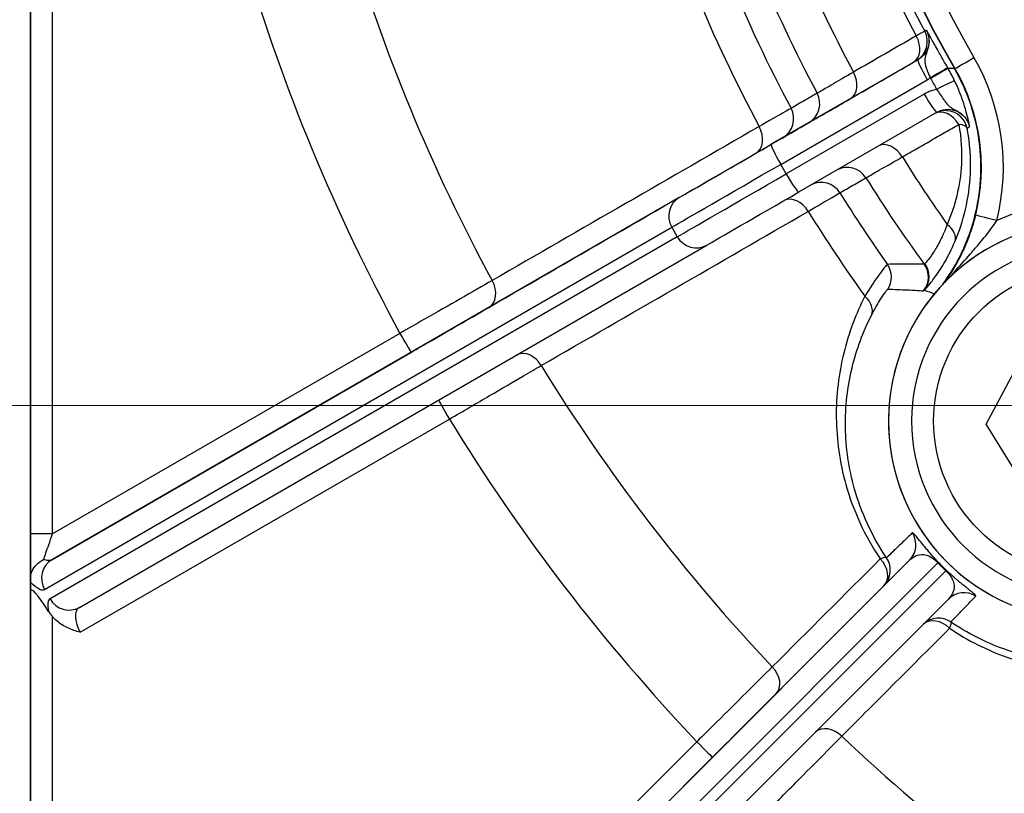
# Model space of a CAD drawing. Units: millimetres. Extents: x 155 to 2090, y 19 to 2724.
# Drawn here: x 603 to 648, y 400 to 435 of the extents above; entities that cross this region are included whole.
import ezdxf

# ---------------------------------------------------------------- set-up
doc = ezdxf.new("R2010")
doc.units = ezdxf.units.MM
doc.header["$LTSCALE"] = 10
doc.layers.add('Dimensions(Hillmar_metric)', color=7, linetype='Continuous', lineweight=13)
doc.layers.add('Visible Edges(Hillmar_metric)', color=7, linetype='Continuous', lineweight=25)
doc.layers.add('Visible Tangent Edges(Hillmar_Metric)', color=7, linetype='Continuous', lineweight=25, true_color=0xc0c0c0)
doc.styles.add('Hillmar_metric_Dimensions', font='arial.ttf')
doc.dimstyles.new('DEFAULT-ISO-Method 1b-Hillmar_metric', dxfattribs={"dimscale": 10, "dimtxt": 2, "dimasz": 2.5, "dimexe": 1, "dimexo": 1, "dimgap": 0.25, "dimtad": 1, "dimtih": 1, "dimtoh": 1, "dimrnd": 1e-08, "dimdsep": 46, "dimtxsty": 'Hillmar_metric_Dimensions', "dimcen": 0.09, "dimdle": 8, "dimclrd": 7, "dimclre": 7, "dimclrt": 7, "dimazin": 2, "dimtfac": 0.75, "dimtmove": 0, "dimatfit": 3, "dimfxl": 1, "dimtolj": 1, "dimlwd": 9, "dimlwe": 9, "dimarcsym": 0})

# ---------------------------------------------------------------- blocks, each defined once
blk = doc.blocks.new('*D33')
at = {"layer": 'Defpoints', "color": 0, "linetype": 'Continuous', "transparency": 16777216}
for p in [(607.939, 613.624), (467.932, 342.627), (697.932, 342.621)]:
    blk.add_point(p, dxfattribs=at)
at = {"layer": 'Dimensions(Hillmar_metric)', "color": 7, "linetype": 'Continuous', "lineweight": 9, "transparency": 16777216}
for p, q in [((597.939, 613.624), (457.939, 613.627)), ((467.939, 588.627), (467.933, 367.627)), ((687.932, 342.622), (457.932, 342.627))]:
    blk.add_line(p, q, dxfattribs=at)
at = {"layer": 'Dimensions(Hillmar_metric)', "color": 7, "linetype": 'Continuous', "transparency": 16777216}
for points in [[(463.772, 588.627), (472.105, 588.627), (467.939, 613.627)], [(463.766, 367.627), (472.1, 367.627), (467.932, 342.627)]]:
    blk.add_solid(points, dxfattribs=at)
at = {"layer": 'Dimensions(Hillmar_metric)', "color": 7, "linetype": 'Continuous', "lineweight": 13, "transparency": 16777216, "insert": (455.395, 478.127), "char_height": 20, "attachment_point": 5, "rotation": 89.9986, "style": 'Hillmar_metric_Dimensions'}
blk.add_mtext('\\A1;271', dxfattribs=at)
blk = doc.blocks.new('*D34')
at = {"layer": 'Defpoints', "color": 0, "linetype": 'Continuous', "transparency": 16777216}
for p in [(685.443, 507.875), (545.441, 417.369), (685.441, 417.369)]:
    blk.add_point(p, dxfattribs=at)
at = {"layer": 'Dimensions(Hillmar_metric)', "color": 7, "linetype": 'Continuous', "lineweight": 9, "transparency": 16777216}
for p, q in [((675.443, 507.875), (535.441, 507.875)), ((545.441, 482.875), (545.441, 475.333)), ((545.441, 442.369), (545.441, 449.91)), ((675.441, 417.369), (535.441, 417.369))]:
    blk.add_line(p, q, dxfattribs=at)
at = {"layer": 'Dimensions(Hillmar_metric)', "color": 7, "linetype": 'Continuous', "transparency": 16777216}
for points in [[(541.274, 482.875), (549.607, 482.875), (545.441, 507.875)], [(541.274, 442.369), (549.607, 442.369), (545.441, 417.369)]]:
    blk.add_solid(points, dxfattribs=at)
at = {"layer": 'Dimensions(Hillmar_metric)', "color": 7, "linetype": 'Continuous', "lineweight": 13, "transparency": 16777216, "insert": (545.441, 462.622), "char_height": 20, "attachment_point": 5, "style": 'Hillmar_metric_Dimensions'}
blk.add_mtext('\\A1;90', dxfattribs=at)

msp = doc.modelspace()

# ---------------------------------------------------------------- linework, layer by layer
at = {"layer": 'Visible Edges(Hillmar_metric)'}
for p, q in [((603.9396, 545.6237), (603.9354, 379.6237)), ((603.9396, 545.6237), (603.9354, 379.6237)), ((603.9355, 379.6237), (603.9396, 545.6237)), ((638.8544, 427.0666), (645.1268, 430.6878)), ((645.1274, 430.6881), (645.1268, 430.6878)), ((606.1592, 408.1927), (634.6685, 424.6501)), ((647.3618, 416.5115), (649.5409, 420.5839)), ((649.7991, 412.5881), (647.3618, 416.5115)), ((603.9364, 409.4884), (603.9364, 409.5282)), ((603.9364, 409.3421), (603.9363, 408.9006)), ((623.6545, 386.5741), (645.649, 408.5649))]:
    msp.add_line(p, q, dxfattribs=at)
for centre, radius, start, end in [((697.9409, 462.6213), 60.0148, 150.064565, 209.932544), ((697.9409, 462.6213), 60, 150.056556, 209.940552), ((638.1494, 428.1834), 9, 324.46941, 29.94055), ((651.978, 416.6606), 9.05, 90, 270), ((651.978, 416.6606), 9.05, 317.7842, 312.2107), ((651.978, 416.6606), 8, 90, 270)]:
    msp.add_arc(centre, radius, start, end, dxfattribs=at)
for centre, major_axis, ratio, start_param, end_param in [((639.2695, 427.3063), (-4.7633, -2.7499), 0.0000108, 0.2618289, 1.4835453), ((604.9363, 407.1685), (-0.9732, 1.8089), 0.1270258, 5.1251169, 6.5150045), ((646.356, 407.8578), (-0.7064, 0.7078), 0.9998844, 0, 0.0010057)]:
    msp.add_ellipse(centre, major_axis=major_axis, ratio=ratio, start_param=start_param, end_param=end_param, dxfattribs=at)
for points, knots in [([(645.3952, 422.8711), (645.6722, 423.2495), (645.9192, 423.6493), (646.4348, 424.6511), (646.6707, 425.2666), (647.1346, 427.0358), (647.2075, 428.2164), (646.8968, 430.5394), (646.516, 431.6595), (645.9312, 432.6751)], [-1.0411206, -1.0411206, -1.0411206, -1.0411206, -0.9002625, -0.9002625, -0.7031092, -0.7031092, -0.3515789, -0.3515789, 0, 0, 0, 0]), ([(603.944, 409.6183), (603.9544, 409.6893), (603.9753, 409.7605), (604.0542, 409.9374), (604.1244, 410.0384), (604.3036, 410.2222), (604.4121, 410.3025), (604.5319, 410.367), (604.5333, 410.3678), (604.5347, 410.3685)], [0.01236923, 0.01236923, 0.01236923, 0.01236923, 0.03783734, 0.03783734, 0.07690697, 0.07690697, 0.11724002, 0.11724002, 0.11772229, 0.11772229, 0.11772229, 0.11772229]), ([(603.944, 409.6183), (603.9434, 409.6039), (603.9428, 409.5897), (603.9405, 409.5437), (603.9386, 409.5147), (603.9364, 409.4884)], [0.173441017, 0.173441017, 0.173441017, 0.173441017, 0.181135134, 0.181135134, 0.198845756, 0.198845756, 0.198845756, 0.198845756]), ([(603.9364, 409.5282), (603.9364, 409.5405), (603.9365, 409.5528), (603.9373, 409.5733), (603.9377, 409.5814), (603.939, 409.5958), (603.9397, 409.6016), (603.9416, 409.6117), (603.9427, 409.6156), (603.944, 409.6183)], [0, 0, 0, 0, 0.00368367, 0.00368367, 0.006636345, 0.006636345, 0.009770489, 0.009770489, 0.013673204, 0.013673204, 0.013673204, 0.013673204]), ([(603.9364, 409.4884), (603.9364, 409.4688), (603.9364, 409.4504), (603.9364, 409.3969), (603.9364, 409.3667), (603.9364, 409.3421)], [0.186209421, 0.186209421, 0.186209421, 0.186209421, 0.197062234, 0.197062234, 0.219666577, 0.219666577, 0.219666577, 0.219666577]), ([(606.1951, 407.0588), (606.1931, 407.0593), (606.1911, 407.0598), (605.9984, 407.1117), (605.8152, 407.1726), (605.46, 407.3369), (605.2936, 407.4377), (605.0695, 407.6249), (604.9998, 407.6927), (604.9363, 407.7657)], [-0.00061883, -0.00061883, -0.00061883, -0.00061883, 0, 0, 0.0592443, 0.0592443, 0.11836164, 0.11836164, 0.14795576, 0.14795576, 0.14795576, 0.14795576])]:
    msp.add_open_spline(points, degree=3, knots=knots, dxfattribs=at)
msp.add_open_spline([(604.7564, 408.0073), (604.8104, 407.9191), (604.871, 407.8411), (604.9363, 407.7657)], degree=3, dxfattribs=at)
at = {"layer": 'Visible Tangent Edges(Hillmar_Metric)'}
for p, q in [((603.937, 435.3751), (603.9364, 411.5282)), ((604.9364, 411.5282), (604.937, 435.375)), ((644.2669, 433.078), (637.6045, 429.2317)), ((645.9484, 432.6753), (645.9483, 432.6753)), ((638.029, 428.3221), (644.6914, 432.1684)), ((644.5514, 431.5102), (638.279, 427.8891)), ((638.279, 427.8891), (638.029, 428.3221)), ((633.4186, 426.8152), (604.9093, 410.3578)), ((604.5728, 409.0088), (633.0821, 425.4662)), ((633.0821, 425.4662), (633.3321, 425.0332)), ((633.3321, 425.0332), (604.8227, 408.5758)), ((620.7248, 420.6431), (604.9364, 411.5282)), ((604.9093, 410.3578), (621.2248, 419.777)), ((606.1951, 407.0588), (622.9747, 416.7459)), ((604.9364, 411.5282), (603.9364, 411.5282)), ((643.8812, 410.3327), (621.8869, 388.342)), ((621.9109, 386.9519), (645.176, 410.2131)), ((645.5295, 409.8595), (622.2645, 386.5983)), ((603.9363, 408.9006), (603.9358, 386.257)), ((604.9358, 386.2569), (604.9363, 407.7657)), ((634.2205, 402.0893), (621.6797, 389.549)), ((622.3868, 388.8419), (634.9276, 401.3821))]:
    msp.add_line(p, q, dxfattribs=at)
msp.add_circle((651.9782, 416.6606), 7, dxfattribs=at)
for centre, radius, start, end in [((697.941, 462.6213), 60, 150.056556, 209.940552), ((697.941, 462.6213), 59, 150.056556, 209.940552), ((697.9404, 462.6213), 60.3828, 197.099218, 207.897891), ((697.9403, 462.6213), 60.822, 197.094218, 207.902891), ((697.9403, 462.6213), 64.1177, 196.987629, 208.00948), ((697.9382, 462.6213), 67.3846, 196.884051, 208.113057), ((697.9402, 462.6213), 66.0208, 196.922434, 208.074675), ((697.9381, 462.6213), 69.0553, 196.845849, 208.15126), ((697.9378, 462.6213), 83.0578, 196.537099, 208.46001), ((697.9377, 462.6213), 87.8863, 196.465558, 208.531551), ((638.1495, 428.1834), 10, 346.03851, 29.94055), ((638.1495, 428.1834), 9, 346.03851, 29.94055), ((697.9403, 462.6213), 64.1177, 211.987629, 215.276263), ((697.9402, 462.6213), 66.0208, 211.922434, 216.032744), ((697.9382, 462.6213), 67.3846, 211.884051, 215.202414), ((651.9779, 416.6606), 10, 63.66077, 114.35465), ((697.9381, 462.6213), 69.0553, 211.845849, 215.696311), ((651.9782, 416.6606), 8, 90, 270), ((697.9378, 462.6213), 83.0578, 211.537099, 223.46001), ((697.9377, 462.6213), 87.8863, 211.465558, 223.531551), ((697.9378, 462.6213), 83.0578, 226.537099, 238.46001)]:
    msp.add_arc(centre, radius, start, end, dxfattribs=at)
for centre, major_axis, ratio, start_param, end_param in [((643.5645, 433.8273), (0.5, -0.866), 0.7068569, 0.0000153, 1.5449512), ((643.6914, 433.9005), (0.4993, -0.8664), 0.9998895, 0.0007276, 1.5348644), ((646.8149, 433.1744), (-0.8665, -0.4991), 0.0000108, 0.0000184, 1.5708149), ((644.7668, 432.212), (-0.5, 0.866), 0.0871371, 0.0000109, 1.5708072), ((640.7084, 432.1785), (0.5, -0.866), 0.7068804, 0.0000153, 1.5462662), ((644.754, 432.2122), (0.8681, 0.4963), 0.0003777, 0.0148541, 1.4835494), ((644.7699, 432.1844), (0.8679, 0.4968), 0.0003319, 0.0148541, 1.4835492), ((645.0327, 431.6852), (0.9008, 0.4343), 0.0065045, 0.0155369, 1.4837908), ((638.8055, 431.0799), (0.4993, -0.8664), 0.9998896, 0.0007276, 1.5379496), ((644.6269, 431.5538), (0.5, -0.866), 0.0871371, 4.7123998, 6.2831853), ((637.6217, 430.3977), (0.4993, -0.8664), 0.9998896, 0.0007277, 1.5386195), ((645.524, 429.7624), (-0.5, 0.866), 0.7068595, 4.7381245, 6.2713427), ((645.524, 429.7624), (-0.4995, 0.8663), 0.9998326, 4.3831309, 6.2719256), ((636.3967, 429.6905), (0.5, -0.866), 0.7426686, 0.0000161, 1.5468637), ((645.524, 429.7624), (0.9825, 0.1863), 0.3420603, 0.0184266, 0.8518693), ((638.0195, 429.4714), (-4.7632, -2.7499), 0.0000108, 0.2618167, 1.4835486), ((638.1045, 428.3657), (-0.5, 0.866), 0.0871371, 0.0000109, 1.5708072), ((642.9583, 428.2813), (-0.5, 0.866), 0.7068804, 4.7369496, 6.2690912), ((638.5195, 428.6053), (-5.6292, -3.2499), 0.0000108, 0.2618196, 1.4835493), ((641.0554, 427.1828), (-0.4993, 0.8664), 0.9998896, 4.7466909, 6.266391), ((638.7695, 428.1723), (-5.6292, -3.2499), 0.0000108, 0.2618177, 1.4835486), ((638.3545, 427.9327), (0.5, -0.866), 0.0871371, 4.7123998, 6.2831853), ((639.8716, 426.5005), (-0.4993, 0.8664), 0.9998896, 4.7460211, 6.2360272), ((633.9186, 425.9492), (-0.4999, 0.8661), 0.965921, 0.0000418, 1.5708381), ((638.6466, 425.7933), (-0.5, 0.866), 0.7426686, 4.7363539, 6.2345424), ((647.8541, 425.7707), (-0.9705, 0.2413), 0.00001, 4.7123677, 6.2831637), ((645.0188, 425.1837), (0.9191, -0.3939), 0.6487085, 0.02249, 1.1921132), ((634.1686, 425.5161), (0.4999, -0.8661), 0.965921, 4.7124308, 6.2831853), ((642.0598, 423.1999), (-0.0157, 0.9999), 0.9998384, 4.1137626, 5.3110531), ((643.7418, 423.1966), (0.021, 0.9998), 0.999826, 4.0625709, 5.3621584), ((643.7833, 423.2299), (0.6982, -0.7159), 0.9926525, 0.1230511, 1.4278582), ((624.2644, 422.6865), (0.5, -0.866), 0.7427217, 0.0000161, 1.5508659), ((641.2535, 421.8949), (0.8921, -0.4518), 0.7016498, 0.0208489, 1.2213801), ((620.7248, 420.6431), (0.5, -0.866), 0.0000187, 4.712378, 6.2831742), ((626.5143, 418.7894), (-0.5, 0.866), 0.7427217, 4.7323517, 6.240604), ((622.9747, 416.7459), (-0.5, 0.866), 0.0000187, 0.0389969, 1.5707856), ((643.1741, 411.0398), (0.7064, -0.7078), 0.9998844, 0.0010057, 1.3546989), ((605.4093, 409.4918), (-0.4999, 0.8661), 0.965921, 0.0000418, 1.5708381), ((642.0148, 409.8829), (0.8282, 0.5604), 0.1753888, 0.0150871, 0.7477701), ((642.0148, 409.8829), (0.7071, -0.7071), 0.7427013, 0.0000228, 1.5490735), ((642.0148, 409.8829), (0.7064, -0.7078), 0.9998858, 0.0010118, 1.3839633), ((644.493, 409.5301), (0.725, 0.6888), 0.0951275, 0.0149186, 0.2630356), ((644.8465, 409.1765), (0.6888, 0.725), 0.095097, 6.0201505, 6.2682675), ((605.8227, 406.8438), (1, -1.7321), 0.2679679, 3.141581, 3.8223741), ((605.6593, 409.0588), (0.4999, -0.8661), 0.965921, 4.7124308, 6.2831853), ((646.356, 407.8578), (-0.7064, 0.7078), 0.9998844, 4.9304978, 6.2831853), ((606.6592, 407.3267), (-0.5, 0.866), 0.5359171, 6.283181, 7.8539665), ((645.1967, 406.7008), (-0.7071, 0.7071), 0.7427013, 4.7341575, 6.2273118), ((645.1967, 406.7008), (-0.7064, 0.7078), 0.9998858, 4.9012456, 6.2282961), ((645.1967, 406.7008), (0.5604, 0.8282), 0.1753592, 5.5354211, 6.2681041), ((637.1107, 404.9792), (0.7071, -0.7071), 0.742724, 0.0000228, 1.5508726), ((640.2926, 401.7972), (-0.7071, 0.7071), 0.742724, 4.7323584, 6.2325401), ((634.2206, 402.0893), (0.7071, -0.7071), 0.0000153, 4.7123735, 6.2831697)]:
    msp.add_ellipse(centre, major_axis=major_axis, ratio=ratio, start_param=start_param, end_param=end_param, dxfattribs=at)
for points, knots in [([(644.1894, 434.1582), (643.7133, 433.8836), (643.2371, 433.609), (642.2849, 433.0598), (641.8088, 432.7851), (641.3327, 432.5105)], [-0.46623589, -0.46623589, -0.46623589, -0.46623589, -0.23311795, -0.23311795, 0, 0, 0, 0]), ([(644.5751, 434.3684), (644.5734, 434.3675), (644.5562, 434.3581), (644.4864, 434.3201), (644.4285, 434.2885), (644.3043, 434.2208), (644.2495, 434.191), (644.1894, 434.1582)], [0, 0, 0, 0, 0.013130247, 0.013130247, 0.0286161, 0.0286161, 0.038294758, 0.038294758, 0.038294758, 0.038294758]), ([(644.6532, 434.4134), (644.6792, 434.3642), (644.7013, 434.3125), (644.7665, 434.1148), (644.7805, 433.9603), (644.7412, 433.6763), (644.6958, 433.5475), (644.5728, 433.342), (644.5053, 433.2612), (644.3768, 433.1488), (644.3232, 433.1105), (644.2669, 433.078)], [-0.30575288, -0.30575288, -0.30575288, -0.30575288, -0.27237366, -0.27237366, -0.18189183, -0.18189183, -0.1016574, -0.1016574, -0.039099, -0.039099, 0, 0, 0, 0]), ([(644.6532, 434.4134), (644.6614, 434.398), (644.6624, 434.3957), (644.6674, 434.3856), (644.6694, 434.3815), (644.6773, 434.3649), (644.6813, 434.3561), (644.6971, 434.3202), (644.7034, 434.3032), (644.731, 434.2276), (644.7388, 434.1937), (644.775, 434.0322), (644.7725, 433.9662), (644.7666, 433.7305), (644.7367, 433.6422), (644.6817, 433.4592), (644.6535, 433.3917), (644.5907, 433.2136), (644.576, 433.1363), (644.5744, 432.9422), (644.6015, 432.8325), (644.6705, 432.6237), (644.7078, 432.5302), (644.7748, 432.375), (644.802, 432.3149), (644.8295, 432.2558)], [-0.00000681, -0.00000681, -0.00000681, -0.00000681, 0.00003243, 0.00003243, 0.00007166, 0.00007166, 0.00020942, 0.00020942, 0.00068535, 0.00068535, 0.00245422, 0.00245422, 0.00950929, 0.00950929, 0.02901328, 0.02901328, 0.05630975, 0.05630975, 0.11262828, 0.11262828, 0.19294632, 0.19294632, 0.25484474, 0.25484474, 0.29353125, 0.29353125, 0.29353125, 0.29353125]), ([(645.622, 432.7085), (645.5591, 432.8186), (645.4957, 432.9299), (645.3345, 433.2141), (645.2397, 433.3822), (645.038, 433.7413), (644.9377, 433.9207), (644.8008, 434.164), (644.7544, 434.2458), (644.7027, 434.3348), (644.6885, 434.3588), (644.6693, 434.3902), (644.6627, 434.4005), (644.6564, 434.4095), (644.655, 434.4115), (644.6538, 434.4129), (644.6536, 434.4131), (644.6533, 434.4133), (644.6533, 434.4133), (644.6533, 434.4133), (644.6532, 434.4134), (644.6532, 434.4134), (644.6532, 434.4134), (644.6532, 434.4134), (644.6532, 434.4134), (644.6532, 434.4134)], [-0.29353125, -0.29353125, -0.29353125, -0.29353125, -0.25484474, -0.25484474, -0.19294632, -0.19294632, -0.11262828, -0.11262828, -0.05630975, -0.05630975, -0.02901328, -0.02901328, -0.00950929, -0.00950929, -0.00245422, -0.00245422, -0.00068535, -0.00068535, -0.00020942, -0.00020942, -0.00007166, -0.00007166, -0.00003243, -0.00003243, 0.00000681, 0.00000681, 0.00000681, 0.00000681]), ([(641.2084, 431.3124), (641.6844, 431.5872), (642.1604, 431.862), (643.1124, 432.4116), (643.5885, 432.6864), (644.0645, 432.9613)], [0, 0, 0, 0, 0.23311795, 0.23311795, 0.46623589, 0.46623589, 0.46623589, 0.46623589]), ([(644.0645, 432.9613), (644.0843, 432.9727), (644.1023, 432.9831), (644.1432, 433.0067), (644.1622, 433.0177), (644.1852, 433.0309), (644.1908, 433.0342), (644.1914, 433.0345)], [-0.038294758, -0.038294758, -0.038294758, -0.038294758, -0.0286161, -0.0286161, -0.013130247, -0.013130247, 0, 0, 0, 0]), ([(641.3327, 432.5105), (640.9844, 432.3072), (640.6782, 432.1285), (640.1409, 431.8149), (639.9315, 431.6927), (639.7339, 431.5774), (639.6931, 431.5536), (639.6877, 431.5505)], [0, 0, 0, 0, 0.19734975, 0.19734975, 0.42938859, 0.42938859, 0.57441286, 0.57441286, 0.57441286, 0.57441286]), ([(645.9334, 432.1195), (645.8874, 432.2148), (645.8398, 432.3093), (645.7412, 432.4966), (645.6902, 432.5894), (645.6377, 432.6812)], [0, 0, 0, 0, 0.028209665, 0.028209665, 0.05641933, 0.05641933, 0.05641933, 0.05641933]), ([(644.8454, 432.228), (644.8921, 432.1464), (644.9374, 432.0639), (645.025, 431.8975), (645.0674, 431.8135), (645.1082, 431.7288)], [-0.05641933, -0.05641933, -0.05641933, -0.05641933, -0.028209665, -0.028209665, 0, 0, 0, 0]), ([(646.6094, 430.0249), (646.6094, 430.0249), (646.6094, 430.0249), (646.6094, 430.0249), (646.6094, 430.0249), (646.6095, 430.0249), (646.6095, 430.0249), (646.6095, 430.025), (646.6095, 430.025), (646.6095, 430.025), (646.6095, 430.025), (646.6095, 430.025), (646.6095, 430.025), (646.6095, 430.025), (646.6095, 430.025), (646.6096, 430.025), (646.6096, 430.025), (646.6096, 430.025), (646.6096, 430.025), (646.6097, 430.0252), (646.6098, 430.0254), (646.6099, 430.026), (646.61, 430.0267), (646.6101, 430.0297), (646.6099, 430.0331), (646.6089, 430.0452), (646.6076, 430.0562), (646.6033, 430.0865), (646.6, 430.1073), (646.5881, 430.1764), (646.5774, 430.233), (646.5405, 430.4081), (646.5087, 430.5439), (646.4666, 430.6983), (646.4405, 430.7941), (646.41, 430.8986), (646.3192, 431.1854), (646.2525, 431.3746), (646.1025, 431.7518), (646.0207, 431.9385), (645.9334, 432.1195)], [-0.29548807, -0.29548807, -0.29548807, -0.29548807, -0.2952808, -0.2952808, -0.29507354, -0.29507354, -0.29465901, -0.29465901, -0.29445174, -0.29445174, -0.29442584, -0.29442584, -0.29439993, -0.29439993, -0.29434811, -0.29434811, -0.29424448, -0.29424448, -0.29382995, -0.29382995, -0.29217184, -0.29217184, -0.28885561, -0.28885561, -0.27994731, -0.27994731, -0.26341651, -0.26341651, -0.24300316, -0.24300316, -0.206059, -0.206059, -0.14774403, -0.14774403, -0.14774403, -0.11153782, -0.11153782, -0.05360789, -0.05360789, 0, 0, 0, 0]), ([(639.6877, 431.5505), (639.4904, 431.4369), (639.293, 431.3233), (638.8983, 431.0961), (638.701, 430.9824), (638.5036, 430.8688)], [-9.193305, -9.193305, -9.193305, -9.193305, -4.5966525, -4.5966525, 0, 0, 0, 0]), ([(645.1082, 431.7288), (645.0261, 431.71), (644.9448, 431.686), (644.7565, 431.6171), (644.651, 431.5678), (644.5514, 431.5102)], [0.31709322, 0.31709322, 0.31709322, 0.31709322, 0.342285722, 0.342285722, 0.376925307, 0.376925307, 0.376925307, 0.376925307]), ([(645.1082, 431.7288), (645.1662, 431.6527), (645.2232, 431.5739), (645.3356, 431.4137), (645.3904, 431.3329), (645.4775, 431.2093), (645.5104, 431.1641), (645.5436, 431.122), (645.597, 431.0542), (645.6513, 430.9939), (645.7654, 430.9051), (645.8153, 430.8739), (645.9252, 430.8148), (645.9707, 430.792), (646.0773, 430.7327), (646.1334, 430.7013), (646.2501, 430.6134), (646.2962, 430.5767), (646.3779, 430.4892), (646.4019, 430.4617), (646.4442, 430.4049), (646.4594, 430.3835), (646.4811, 430.3487), (646.4856, 430.3413), (646.4915, 430.3314), (646.4927, 430.3293), (646.4945, 430.3262), (646.4951, 430.3252), (646.4961, 430.3236), (646.5108, 430.2972), (646.5202, 430.2793), (646.5233, 430.273), (646.5489, 430.2214), (646.5548, 430.2047), (646.5778, 430.1451), (646.586, 430.1177), (646.5966, 430.0798), (646.5996, 430.068), (646.6049, 430.0457), (646.6062, 430.0402), (646.6094, 430.0249)], [0, 0, 0, 0, 0.05360789, 0.05360789, 0.11153782, 0.11153782, 0.14774403, 0.14774403, 0.14774403, 0.206059, 0.206059, 0.24300316, 0.24300316, 0.26341651, 0.26341651, 0.27994731, 0.27994731, 0.28885561, 0.28885561, 0.29217184, 0.29217184, 0.29382995, 0.29382995, 0.29424448, 0.29424448, 0.29434811, 0.29434811, 0.29439993, 0.29439993, 0.29442584, 0.29442584, 0.29445174, 0.29445174, 0.29465901, 0.29465901, 0.29507354, 0.29507354, 0.2952808, 0.2952808, 0.29548807, 0.29548807, 0.29548807, 0.29548807]), ([(639.3054, 430.2139), (639.3117, 430.2175), (639.3588, 430.2447), (639.5875, 430.3767), (639.8297, 430.5165), (640.4512, 430.8753), (640.8054, 431.0798), (641.2084, 431.3124)], [-0.57441286, -0.57441286, -0.57441286, -0.57441286, -0.42938859, -0.42938859, -0.19734975, -0.19734975, 0, 0, 0, 0]), ([(638.5036, 430.8688), (638.4936, 430.8631), (638.3593, 430.7866), (637.8673, 430.5061), (637.502, 430.2978), (637.0516, 430.041)], [0, 0, 0, 0, 0.19659416, 0.19659416, 0.39316022, 0.39316022, 0.39316022, 0.39316022]), ([(645.1274, 430.6881), (645.1771, 430.7168), (645.2297, 430.7414), (645.4335, 430.816), (645.5947, 430.8346), (645.8511, 430.8031), (645.9469, 430.7765), (646.0378, 430.7361), (646.1286, 430.6956), (646.2129, 430.6418), (646.4072, 430.4725), (646.5015, 430.3392), (646.5812, 430.1374), (646.5978, 430.0814), (646.6094, 430.0249)], [-0.37680593, -0.37680593, -0.37680593, -0.37680593, -0.34228572, -0.34228572, -0.24762537, -0.24762537, -0.18846265, -0.18846265, -0.18846265, -0.12929994, -0.12929994, -0.03463959, -0.03463959, 0, 0, 0, 0]), ([(637.0516, 430.041), (635.0291, 428.8743), (633.0067, 427.7076), (628.962, 425.3741), (626.9397, 424.2073), (624.9175, 423.0405)], [-2.0920302, -2.0920302, -2.0920302, -2.0920302, -1.0460151, -1.0460151, 0, 0, 0, 0]), ([(638.1217, 429.5316), (638.319, 429.6453), (638.5163, 429.7591), (638.9109, 429.9865), (639.1082, 430.1002), (639.3054, 430.2139)], [0, 0, 0, 0, 4.5966525, 4.5966525, 9.193305, 9.193305, 9.193305, 9.193305]), ([(643.558, 428.6559), (643.7718, 428.7794), (643.9855, 428.9029), (644.413, 429.1499), (644.6268, 429.2734), (644.8405, 429.3969), (645.0543, 429.5204), (645.268, 429.6439), (645.6955, 429.891), (645.9093, 430.0145), (646.1231, 430.138)], [-0.41881994, -0.41881994, -0.41881994, -0.41881994, -0.31411495, -0.31411495, -0.20940997, -0.20940997, -0.20940997, -0.10470498, -0.10470498, 0, 0, 0, 0]), ([(646.1231, 430.138), (646.2377, 429.5201), (646.2715, 428.9128), (646.1913, 427.3355), (645.9506, 426.4083), (645.596, 425.5921)], [-0.55416468, -0.55416468, -0.55416468, -0.55416468, -0.35182277, -0.35182277, 0, 0, 0, 0]), ([(645.9434, 424.8033), (646.3373, 425.7263), (646.602, 426.776), (646.6811, 428.5642), (646.6386, 429.2533), (646.5051, 429.9549)], [0, 0, 0, 0, 0.35182277, 0.35182277, 0.55416468, 0.55416468, 0.55416468, 0.55416468]), ([(636.8967, 428.8244), (637.2767, 429.0438), (637.5849, 429.2217), (637.9999, 429.4614), (638.1133, 429.5268), (638.1217, 429.5316)], [-0.39316022, -0.39316022, -0.39316022, -0.39316022, -0.19659416, -0.19659416, 0, 0, 0, 0]), ([(624.7644, 421.8205), (626.7864, 422.9878), (628.8084, 424.1551), (632.8524, 426.4897), (634.8745, 427.6571), (636.8967, 428.8244)], [0, 0, 0, 0, 1.0460151, 1.0460151, 2.0920302, 2.0920302, 2.0920302, 2.0920302]), ([(641.904, 427.7115), (641.9114, 427.7157), (641.9849, 427.7576), (642.2841, 427.9285), (642.5325, 428.0704), (643.0653, 428.3746), (643.3003, 428.5088), (643.558, 428.6559)], [0, 0, 0, 0, 0.1969224, 0.1969224, 0.4292241, 0.4292241, 0.57441267, 0.57441267, 0.57441267, 0.57441267]), ([(640.7206, 427.0286), (640.9179, 427.1424), (641.1151, 427.2562), (641.5096, 427.4839), (641.7068, 427.5977), (641.904, 427.7115)], [-9.193305, -9.193305, -9.193305, -9.193305, -4.5966525, -4.5966525, 0, 0, 0, 0]), ([(639.2776, 426.1853), (639.7253, 426.4469), (640.0883, 426.6591), (640.5773, 426.9448), (640.7107, 427.0228), (640.7206, 427.0286)], [0, 0, 0, 0, 0.19657702, 0.19657702, 0.39316022, 0.39316022, 0.39316022, 0.39316022]), ([(627.1475, 419.1779), (629.1691, 420.3457), (631.1908, 421.5135), (635.2342, 423.8492), (637.2559, 425.0172), (639.2776, 426.1853)], [-2.0920302, -2.0920302, -2.0920302, -2.0920302, -1.0460151, -1.0460151, 0, 0, 0, 0]), ([(646.8836, 426.0119), (646.8394, 425.8343), (646.7897, 425.6575), (646.6481, 425.2071), (646.5498, 424.9414), (646.3602, 424.4915), (646.2719, 424.3015), (646.0275, 423.8188), (645.8651, 423.539), (645.6214, 423.1646), (645.5487, 423.058), (645.4741, 422.9536)], [0, 0, 0, 0, 0.06099894, 0.06099894, 0.15859724, 0.15859724, 0.2345196, 0.2345196, 0.35869637, 0.35869637, 0.40966683, 0.40966683, 0.40966683, 0.40966683]), ([(645.596, 425.5921), (645.4982, 425.3194), (645.3903, 425.0761), (645.1775, 424.6565), (645.0733, 424.4806), (644.9799, 424.336), (644.8864, 424.1914), (644.8026, 424.0764), (644.6681, 423.9035), (644.6174, 423.8455), (644.5862, 423.8139)], [-0.50655011, -0.50655011, -0.50655011, -0.50655011, -0.37991258, -0.37991258, -0.25327506, -0.25327506, -0.25327506, -0.12663753, -0.12663753, 0, 0, 0, 0]), ([(645.7483, 423.2251), (645.8035, 423.2886), (645.8587, 423.3519), (646.1649, 423.7014), (646.4147, 423.9824), (646.8043, 424.4284), (646.9485, 424.5955), (647.2642, 424.9725), (647.4326, 425.182), (647.6823, 425.5183), (647.7721, 425.646), (647.8541, 425.7707)], [-0.38595582, -0.38595582, -0.38595582, -0.38595582, -0.35869637, -0.35869637, -0.2345196, -0.2345196, -0.15859724, -0.15859724, -0.06099894, -0.06099894, 0, 0, 0, 0]), ([(644.5634, 422.6044), (644.6036, 422.6446), (644.6701, 422.7178), (644.8485, 422.9348), (644.9604, 423.0785), (645.0866, 423.2583), (645.2129, 423.4381), (645.3549, 423.6559), (645.6497, 424.1728), (645.8017, 424.4711), (645.9434, 424.8033)], [0, 0, 0, 0, 0.12663753, 0.12663753, 0.25327506, 0.25327506, 0.25327506, 0.37991258, 0.37991258, 0.50655011, 0.50655011, 0.50655011, 0.50655011]), ([(642.8768, 423.7763), (642.8757, 423.7762), (642.8741, 423.7753), (642.8398, 423.7498), (642.6841, 423.5652), (642.2766, 422.9941), (642.0719, 422.6891), (641.8568, 422.3283)], [0.48988005, 0.48988005, 0.48988005, 0.48988005, 0.50604156, 0.50604156, 0.73432726, 0.73432726, 0.88896329, 0.88896329, 0.88896329, 0.88896329]), ([(644.5504, 423.7848), (644.2956, 423.7883), (644.0432, 423.7894), (643.4845, 423.7874), (643.1794, 423.7832), (642.8768, 423.7763)], [-9.1938276, -9.1938276, -9.1938276, -9.1938276, -5.0729441, -5.0729441, 0, 0, 0, 0]), ([(624.9175, 423.0405), (624.5009, 422.8024), (624.0059, 422.5195), (622.9487, 421.915), (622.3941, 421.5979), (621.4564, 421.0616), (621.0889, 420.8514), (620.7248, 420.6431)], [0, 0, 0, 0, 0.18192462, 0.18192462, 0.35230228, 0.35230228, 0.45878831, 0.45878831, 0.45878831, 0.45878831]), ([(642.152, 421.4562), (642.3045, 421.7562), (642.4522, 422.0085), (642.7489, 422.4791), (642.8649, 422.6294), (642.8922, 422.6488), (642.8936, 422.6495), (642.8945, 422.6494)], [-0.88896329, -0.88896329, -0.88896329, -0.88896329, -0.73432726, -0.73432726, -0.50604156, -0.50604156, -0.48988005, -0.48988005, -0.48988005, -0.48988005]), ([(642.8945, 422.6494), (643.1906, 422.6422), (643.4885, 422.6317), (644.0326, 422.6059), (644.278, 422.5919), (644.525, 422.575)], [0, 0, 0, 0, 5.0729441, 5.0729441, 9.1938276, 9.1938276, 9.1938276, 9.1938276]), ([(641.8568, 422.3283), (641.4518, 421.5372), (641.1204, 420.6699), (640.667, 418.816), (640.5444, 417.8341), (640.5567, 416.8018), (640.5683, 415.8239), (640.7042, 414.7963), (641.3121, 412.6305), (641.8377, 411.4566), (642.5552, 410.3926)], [-1.5001656, -1.5001656, -1.5001656, -1.5001656, -1.1251242, -1.1251242, -0.7500828, -0.7500828, -0.7500828, -0.3947867, -0.3947867, 0, 0, 0, 0]), ([(621.2248, 419.777), (621.5322, 419.9545), (621.8425, 420.1336), (622.6342, 420.5907), (623.1023, 420.861), (623.9948, 421.3762), (624.4128, 421.6175), (624.7644, 421.8205)], [-0.45878831, -0.45878831, -0.45878831, -0.45878831, -0.35230228, -0.35230228, -0.18192462, -0.18192462, 0, 0, 0, 0]), ([(642.8414, 410.4454), (642.1759, 411.4295), (641.6871, 412.5145), (641.119, 414.5146), (640.9901, 415.4631), (640.9758, 416.3651), (640.9606, 417.3173), (641.0699, 418.2225), (641.4805, 419.9303), (641.7823, 420.7286), (642.152, 421.4562)], [0, 0, 0, 0, 0.3947867, 0.3947867, 0.7500828, 0.7500828, 0.7500828, 1.1251242, 1.1251242, 1.5001656, 1.5001656, 1.5001656, 1.5001656]), ([(622.9747, 416.7459), (623.5943, 417.1069), (624.2157, 417.469), (625.3532, 418.1319), (625.8726, 418.4347), (626.6339, 418.8785), (626.905, 419.0365), (627.1475, 419.1779)], [0, 0, 0, 0, 0.18205249, 0.18205249, 0.3523519, 0.3523519, 0.45878903, 0.45878903, 0.45878903, 0.45878903]), ([(603.9364, 411.5282), (603.9364, 411.2615), (603.9364, 410.9946), (603.9364, 410.3324), (603.9364, 409.9532), (603.9364, 409.6213), (603.9364, 409.5729), (603.9364, 409.5282)], [-0.44394691, -0.44394691, -0.44394691, -0.44394691, -0.36394691, -0.36394691, -0.23594691, -0.23594691, -0.21195681, -0.21195681, -0.21195681, -0.21195681]), ([(604.5347, 410.3685), (604.5348, 410.3687), (604.5348, 410.3689), (604.5954, 410.5438), (604.6775, 410.7808), (604.8209, 411.1947), (604.8787, 411.3615), (604.9364, 411.5282)], [0.23580336, 0.23580336, 0.23580336, 0.23580336, 0.23594691, 0.23594691, 0.36394691, 0.36394691, 0.44394691, 0.44394691, 0.44394691, 0.44394691]), ([(644.0169, 411.5779), (643.9925, 411.5546), (643.9682, 411.5313), (643.8069, 411.3766), (643.6702, 411.2452), (643.5336, 411.1137), (643.3971, 410.9823), (643.2608, 410.8508), (643.0302, 410.628), (642.9358, 410.5367), (642.8414, 410.4454)], [-11.955078, -11.955078, -11.955078, -11.955078, -11.2878184, -11.2878184, -7.5252122, -7.5252122, -7.5252122, -3.7626061, -3.7626061, -1.1498312, -1.1498312, -1.1498312, -1.1498312]), ([(644.5387, 410.99), (644.4646, 411.08), (644.4069, 411.1515), (644.2257, 411.3753), (644.1541, 411.4624), (644.0524, 411.5703), (644.0264, 411.5871), (644.0169, 411.5779)], [-0.62130665, -0.62130665, -0.62130665, -0.62130665, -0.52587235, -0.52587235, -0.26293873, -0.26293873, 0, 0, 0, 0]), ([(644.998, 410.4561), (644.9866, 410.4687), (644.9755, 410.481), (644.8596, 410.6102), (644.7778, 410.7052), (644.6422, 410.8648), (644.5871, 410.9312), (644.5387, 410.99)], [-0.75103451, -0.75103451, -0.75103451, -0.75103451, -0.74475984, -0.74475984, -0.6836407, -0.6836407, -0.62130665, -0.62130665, -0.62130665, -0.62130665]), ([(604.9093, 410.3578), (604.8612, 410.3301), (604.805, 410.3163), (604.6786, 410.3185), (604.6081, 410.3357), (604.5347, 410.3685)], [-1.27122285, -1.27122285, -1.27122285, -1.27122285, -1.20691504, -1.20691504, -1.14014769, -1.14014769, -1.14014769, -1.14014769]), ([(643.8812, 410.3327), (643.9637, 410.4152), (644.0558, 410.4839), (644.2656, 410.5782), (644.3814, 410.6063), (644.6167, 410.5787), (644.7162, 410.5547), (644.9013, 410.4501), (644.9605, 410.4115), (645.075, 410.3164), (645.1281, 410.2661), (645.176, 410.2131)], [0, 0, 0, 0, 0.26293873, 0.26293873, 0.52587235, 0.52587235, 0.6836407, 0.6836407, 0.74475984, 0.74475984, 0.78776306, 0.78776306, 0.78776306, 0.78776306]), ([(642.7219, 409.1758), (642.8151, 409.2688), (642.9083, 409.3618), (643.136, 409.589), (643.2704, 409.7232), (643.4051, 409.8575), (643.5397, 409.9919), (643.6745, 410.1264), (643.8333, 410.2849), (643.8573, 410.3088), (643.8812, 410.3327)], [1.1498312, 1.1498312, 1.1498312, 1.1498312, 3.7626061, 3.7626061, 7.5252122, 7.5252122, 7.5252122, 11.2878184, 11.2878184, 11.955078, 11.955078, 11.955078, 11.955078]), ([(645.176, 410.2131), (645.2334, 410.1527), (645.2916, 410.093), (645.3505, 410.034), (645.4094, 409.9751), (645.4691, 409.9169), (645.5295, 409.8595)], [-0.025564955, -0.025564955, -0.025564955, -0.025564955, 0, 0, 0, 0.025564955, 0.025564955, 0.025564955, 0.025564955]), ([(645.5362, 409.9004), (645.4817, 409.9523), (645.4277, 410.0048), (645.3745, 410.0581), (645.3213, 410.1113), (645.2687, 410.1652), (645.2169, 410.2198)], [-0.025564955, -0.025564955, -0.025564955, -0.025564955, 0, 0, 0, 0.025564955, 0.025564955, 0.025564955, 0.025564955]), ([(645.7725, 409.6815), (645.7465, 409.7051), (645.7195, 409.7297), (645.6622, 409.7823), (645.6314, 409.8109), (645.579, 409.86), (645.5574, 409.8803), (645.5362, 409.9004)], [-0.036693914, -0.036693914, -0.036693914, -0.036693914, -0.023698573, -0.023698573, -0.009743642, -0.009743642, 0, 0, 0, 0]), ([(645.5295, 409.8595), (645.5415, 409.8487), (645.5535, 409.8375), (645.5821, 409.8099), (645.5985, 409.7933), (645.6289, 409.761), (645.6433, 409.745), (645.6768, 409.7061), (645.6946, 409.6838), (645.7258, 409.6425), (645.7394, 409.6232), (645.7701, 409.5771), (645.7856, 409.5515), (645.8166, 409.4956), (645.8309, 409.4662), (645.8608, 409.3973), (645.8737, 409.3595), (645.8954, 409.2806), (645.9026, 409.2403), (645.9116, 409.1529), (645.9111, 409.1073), (645.9013, 409.0082), (645.8892, 408.9564), (645.8503, 408.8437), (645.8202, 408.7848), (645.7454, 408.6705), (645.6998, 408.6157), (645.649, 408.5649)], [0, 0, 0, 0, 0.00974364, 0.00974364, 0.02369857, 0.02369857, 0.03756336, 0.03756336, 0.05813462, 0.05813462, 0.07760653, 0.07760653, 0.10655537, 0.10655537, 0.14418887, 0.14418887, 0.19960569, 0.19960569, 0.26840092, 0.26840092, 0.35783473, 0.35783473, 0.47409867, 0.47409867, 0.6252418, 0.6252418, 0.78711898, 0.78711898, 0.78711898, 0.78711898]), ([(646.3064, 409.2222), (646.2855, 409.2394), (646.2634, 409.2576), (646.2007, 409.3097), (646.1578, 409.3457), (646.0728, 409.4178), (646.0327, 409.4521), (645.9584, 409.5164), (645.9267, 409.5441), (645.8571, 409.6055), (645.8188, 409.6397), (645.776, 409.6783), (645.7743, 409.6799), (645.7725, 409.6815)], [-0.16640624, -0.16640624, -0.16640624, -0.16640624, -0.14418887, -0.14418887, -0.10655537, -0.10655537, -0.07760653, -0.07760653, -0.05813462, -0.05813462, -0.03756336, -0.03756336, -0.03669391, -0.03669391, -0.03669391, -0.03669391]), ([(604.0577, 409.2263), (604.1803, 409.1171), (604.2909, 409.0438), (604.4603, 408.9814), (604.5247, 408.9811), (604.5728, 409.0088)], [1.13142848, 1.13142848, 1.13142848, 1.13142848, 1.20691504, 1.20691504, 1.27122285, 1.27122285, 1.27122285, 1.27122285]), ([(646.8941, 408.7005), (646.8998, 408.7064), (646.8954, 408.7187), (646.8631, 408.7582), (646.8367, 408.7841), (646.7657, 408.8469), (646.7266, 408.8799), (646.6379, 408.9528), (646.5928, 408.9893), (646.4964, 409.0673), (646.4489, 409.1057), (646.3666, 409.1728), (646.3377, 409.1965), (646.3064, 409.2222)], [-0.7871674, -0.7871674, -0.7871674, -0.7871674, -0.6252418, -0.6252418, -0.47409867, -0.47409867, -0.35783473, -0.35783473, -0.26840092, -0.26840092, -0.19960569, -0.19960569, -0.16640624, -0.16640624, -0.16640624, -0.16640624]), ([(645.7592, 407.5275), (645.8809, 407.6527), (646.0026, 407.778), (646.246, 408.0291), (646.3677, 408.1548), (646.4893, 408.2807), (646.611, 408.4066), (646.7326, 408.5327), (646.8676, 408.6729), (646.8809, 408.6867), (646.8941, 408.7005)], [-13.9005933, -13.9005933, -13.9005933, -13.9005933, -10.425445, -10.425445, -6.9502967, -6.9502967, -6.9502967, -3.4751483, -3.4751483, -3.0953465, -3.0953465, -3.0953465, -3.0953465]), ([(640.8036, 402.3363), (641.2121, 402.7451), (641.6207, 403.1538), (642.4378, 403.9713), (642.8464, 404.38), (643.255, 404.7887), (643.6635, 405.1975), (644.0721, 405.6062), (644.8892, 406.4237), (645.2978, 406.8325), (645.7064, 407.2413)], [-1.0356999, -1.0356999, -1.0356999, -1.0356999, -0.776775, -0.776775, -0.51785, -0.51785, -0.51785, -0.258925, -0.258925, 0, 0, 0, 0]), ([(645.7064, 407.2413), (646.5351, 406.6823), (647.4276, 406.2398), (649.717, 405.422), (651.1557, 405.2187), (654.3918, 405.2796), (656.1539, 405.7803), (657.6422, 406.5421)], [-1.4988462, -1.4988462, -1.4988462, -1.4988462, -1.1930432, -1.1930432, -0.7055575, -0.7055575, 0, 0, 0, 0]), ([(656.7702, 406.8373), (655.4013, 406.1419), (653.7783, 405.6874), (650.7936, 405.6431), (649.4657, 405.8357), (647.3507, 406.5978), (646.5258, 407.009), (645.7592, 407.5275)], [0, 0, 0, 0, 0.7055575, 0.7055575, 1.1930432, 1.1930432, 1.4988462, 1.4988462, 1.4988462, 1.4988462]), ([(637.6499, 405.4902), (637.3091, 405.1524), (636.9042, 404.7509), (636.0394, 403.8934), (635.5859, 403.4436), (634.8189, 402.6829), (634.5183, 402.3847), (634.2205, 402.0893)], [0, 0, 0, 0, 0.18192462, 0.18192462, 0.35230228, 0.35230228, 0.45878831, 0.45878831, 0.45878831, 0.45878831]), ([(634.9276, 401.3821), (635.1786, 401.6331), (635.432, 401.8865), (636.0784, 402.5329), (636.4607, 402.9151), (637.1894, 403.6438), (637.5306, 403.985), (637.8178, 404.2721)], [-0.45878831, -0.45878831, -0.45878831, -0.45878831, -0.35230228, -0.35230228, -0.18192462, -0.18192462, 0, 0, 0, 0]), ([(637.4024, 398.9072), (637.9075, 399.4163), (638.4141, 399.9269), (639.3412, 400.8616), (639.7646, 401.2885), (640.385, 401.9142), (640.6059, 402.137), (640.8036, 402.3363)], [0, 0, 0, 0, 0.18205355, 0.18205355, 0.35235231, 0.35235231, 0.45878904, 0.45878904, 0.45878904, 0.45878904])]:
    msp.add_open_spline(points, degree=3, knots=knots, dxfattribs=at)
for points in [[(644.6532, 434.4134), (644.6272, 434.3984), (644.6011, 434.3834), (644.5751, 434.3684)], [(644.1914, 433.0345), (644.2165, 433.049), (644.2417, 433.0635), (644.2669, 433.078)], [(645.6377, 432.6812), (645.6325, 432.6903), (645.6273, 432.6994), (645.622, 432.7085)], [(645.9312, 432.6751), (645.8332, 432.6773), (645.7354, 432.6793), (645.6377, 432.6812)], [(644.6914, 432.1684), (644.7384, 432.1955), (644.7845, 432.2247), (644.8295, 432.2558)], [(644.8295, 432.2558), (644.8348, 432.2465), (644.8401, 432.2373), (644.8454, 432.228)], [(646.5051, 429.9549), (646.54, 429.9783), (646.5747, 430.0016), (646.6094, 430.0249)], [(644.5862, 423.8139), (644.5667, 423.7941), (644.5548, 423.7844), (644.5504, 423.7848)], [(644.525, 422.575), (644.5297, 422.5747), (644.5425, 422.5845), (644.5634, 422.6044)], [(644.5634, 422.6044), (644.7142, 422.5511), (644.8645, 422.4966), (645.0143, 422.4407)], [(642.5552, 410.3926), (640.92, 408.7584), (639.2849, 407.1243), (637.6499, 405.4902)], [(645.2169, 410.2198), (645.1411, 410.2996), (645.0644, 410.3826), (644.998, 410.4561)], [(603.9364, 409.3421), (603.9778, 409.3001), (604.0183, 409.2614), (604.0577, 409.2263)], [(637.8178, 404.2721), (639.4524, 405.9066), (641.0871, 407.5412), (642.7219, 409.1758)], [(604.7535, 408.0211), (604.7545, 408.0165), (604.7554, 408.0119), (604.7564, 408.0073)]]:
    msp.add_open_spline(points, degree=3, dxfattribs=at)

# ---------------------------------------------------------------- dimensions: what is measured, and where the dimension line sits
at = {"layer": 'Dimensions(Hillmar_metric)', "color": 7, "linetype": 'Continuous', "lineweight": 13}
for base, p1, p2, angle, override, picture, middle in [((467.9324, 342.6271), (607.9393, 613.6236), (697.9324, 342.6213), 269.99855, {"dimgap": 0.25, "dimtih": 0, "dimtoh": 0, "dimdec": 2, "dimtol": 0, "dimlim": 0, "dimtp": 0, "dimtm": 0, "dimtdec": 2, "dimtofl": 0, "dimatfit": 1}, '*D33', (467.9359, 478.1271)), ((545.4406, 417.3687), (685.4429, 507.8746), (685.4406, 417.3687), 90, {"dimgap": 0.25, "dimdec": 0, "dimlfac": 0.994411, "dimtol": 0, "dimlim": 0, "dimtp": 0, "dimtm": 0, "dimtdec": 2, "dimtofl": 0, "dimatfit": 1}, '*D34', (545.4406, 462.6217))]:
    dim = msp.add_linear_dim(base=base, p1=p1, p2=p2, angle=angle, dimstyle='DEFAULT-ISO-Method 1b-Hillmar_metric', override=override, dxfattribs=at)
    dim.commit()
    dim.dimension.update_dxf_attribs({"geometry": picture, "text_midpoint": middle, "dimtype": 160})

doc.saveas('drawing.dxf')
